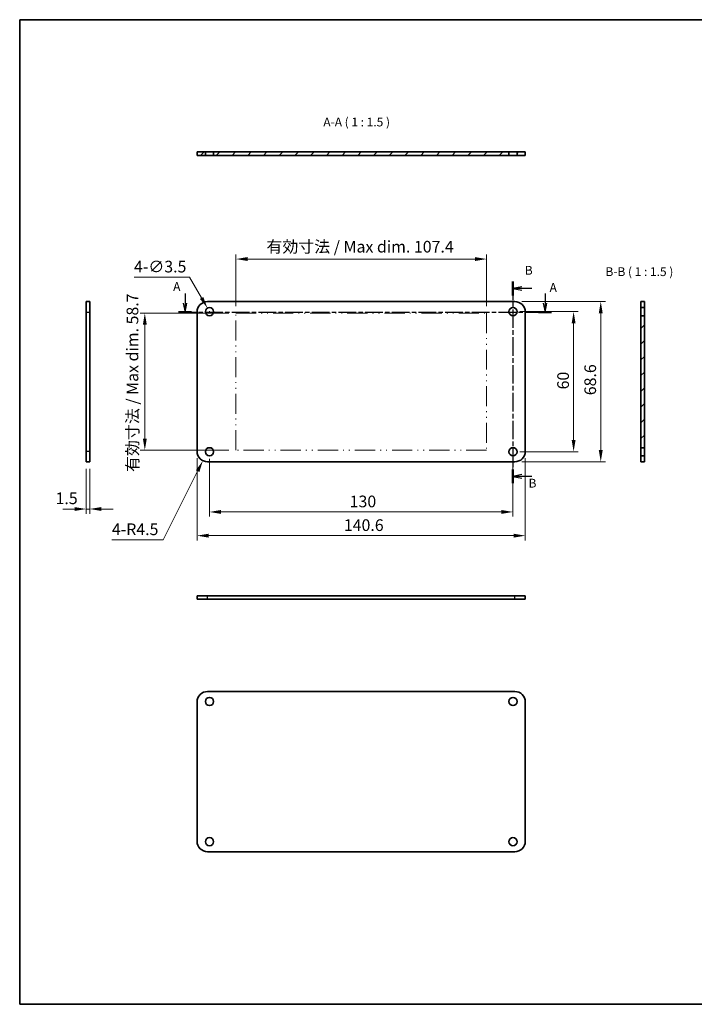
# Model space of a CAD drawing. Units: millimetres. Extents: x 29 to 3983, y 16 to 719.
# Drawn here: x 3396 to 3685, y 17 to 438 of the extents above; entities that cross this region are included whole.
import ezdxf

# ---------------------------------------------------------------- set-up
doc = ezdxf.new("R2010")
doc.units = ezdxf.units.MM
doc.header["$LTSCALE"] = 2
doc.linetypes.add('CHAIN', pattern=[0.3543, 0.2362, -0.0295, 0.0591, -0.0295])
doc.linetypes.add('DASH_DOUBLE_DOT', pattern=[0.4398, 0.24, -0.06, 0.0098, -0.06, 0.01, -0.06])
doc.layers.get('Defpoints').update_dxf_attribs({"lineweight": 25})
for name, color, linetype, lineweight in [('Border (ISO)', 7, 'Continuous', 35), ('Dimension (ISO)', 7, 'Continuous', 18), ('Section Line (ISO)', 7, 'CHAIN', 25), ('Sketch Geometry (ISO)', 7, 'Continuous', 18), ('Symbol (ISO)', 7, 'Continuous', 18), ('Visible (ISO)', 7, 'Continuous', 35), ('Visible Narrow (ISO)', 7, 'Continuous', 25)]:
    doc.layers.add(name, color=color, linetype=linetype, lineweight=lineweight)
doc.layers.add('Hatch (ISO)', color=1, linetype='Continuous', lineweight=18, true_color=0xff0000)
doc.styles.add('Note Text (TK)', font='txt')
doc.dimstyles.new('Default - Method 1b (TK)', dxfattribs={"dimscale": 2, "dimtxt": 2.5, "dimasz": 2.5, "dimexe": 1, "dimexo": 1.5, "dimgap": 1, "dimtad": 1, "dimtoh": 1, "dimrnd": 1e-08, "dimdsep": 46, "dimtxsty": 'Note Text (TK)', "dimcen": 0.09, "dimdle": 5, "dimclrd": 100, "dimclre": 100, "dimclrt": 7, "dimadec": 1, "dimazin": 1, "dimtfac": 1, "dimtmove": 0, "dimatfit": 3, "dimfxl": 0, "dimtolj": 1, "dimlwd": -1, "dimlwe": -1, "dimarcsym": 0})
pattern_1 = [(45, (3374.532, 4.74), (-3.367596, 3.367596), [])]

# ---------------------------------------------------------------- blocks, each defined once
blk = doc.blocks.new('図面枠 tk図枠')
at = {"layer": 'Border (ISO)'}
for p, q in [((14.5, 289), (405.5, 289)), ((14.5, 289), (14.5, 8)), ((405.5, 289), (405.5, 8)), ((14.5, 8), (405.5, 8))]:
    blk.add_line(p, q, dxfattribs=at)
blk = doc.blocks.new('*D93')
at = {"layer": 'Defpoints', "color": 0, "transparency": 16777216}
for p in [(3596.29, 335.77), (3488.89, 312.63), (3596.29, 312.63)]:
    blk.add_point(p, dxfattribs=at)
at = {"layer": 'Dimension (ISO)', "color": 100, "transparency": 16777216}
for p, q in [((3488.89, 315.63), (3488.89, 337.77)), ((3596.29, 315.63), (3596.29, 337.77)), ((3493.89, 335.77), (3591.29, 335.77))]:
    blk.add_line(p, q, dxfattribs=at)
for points in [[(3493.89, 336.61), (3493.89, 334.94), (3488.89, 335.77)], [(3591.29, 336.61), (3591.29, 334.94), (3596.29, 335.77)]]:
    blk.add_solid(points, dxfattribs=at)
at = {"layer": 'Dimension (ISO)', "color": 7, "transparency": 16777216, "insert": (3502.01, 341.07), "char_height": 5, "attachment_point": 4, "style": 'Note Text (TK)'}
blk.add_mtext('\\A1;有効寸法 / Max dim. 107.4', dxfattribs=at)
blk = doc.blocks.new('*D94')
at = {"layer": 'Defpoints', "color": 0, "transparency": 16777216}
for p in [(3488.89, 312.63), (3449.89, 253.93), (3488.89, 253.93)]:
    blk.add_point(p, dxfattribs=at)
at = {"layer": 'Dimension (ISO)', "color": 100, "transparency": 16777216}
for p, q in [((3485.89, 312.63), (3447.89, 312.63)), ((3449.89, 307.63), (3449.89, 258.93)), ((3485.89, 253.93), (3447.89, 253.93))]:
    blk.add_line(p, q, dxfattribs=at)
for points in [[(3449.06, 307.63), (3450.73, 307.63), (3449.89, 312.63)], [(3449.06, 258.93), (3450.73, 258.93), (3449.89, 253.93)]]:
    blk.add_solid(points, dxfattribs=at)
at = {"layer": 'Dimension (ISO)', "color": 7, "transparency": 16777216, "insert": (3444.6, 244.63), "char_height": 5, "attachment_point": 4, "rotation": 90, "style": 'Note Text (TK)'}
blk.add_mtext('\\A1;有効寸法 / Max dim. 58.7', dxfattribs=at)
blk = doc.blocks.new('*D95')
at = {"layer": 'Defpoints', "color": 0, "transparency": 16777216}
for p in [(3477.59, 253.28), (3607.59, 253.28), (3607.59, 227.51)]:
    blk.add_point(p, dxfattribs=at)
at = {"layer": 'Dimension (ISO)', "color": 100, "transparency": 16777216}
for p, q in [((3477.59, 250.28), (3477.59, 225.51)), ((3607.59, 250.28), (3607.59, 225.51)), ((3482.59, 227.51), (3602.59, 227.51))]:
    blk.add_line(p, q, dxfattribs=at)
for points in [[(3482.59, 228.35), (3482.59, 226.68), (3477.59, 227.51)], [(3602.59, 228.35), (3602.59, 226.68), (3607.59, 227.51)]]:
    blk.add_solid(points, dxfattribs=at)
at = {"layer": 'Dimension (ISO)', "color": 7, "transparency": 16777216, "insert": (3537.65, 232.01), "char_height": 5, "attachment_point": 4, "style": 'Note Text (TK)'}
blk.add_mtext('\\A1;130', dxfattribs=at)
blk = doc.blocks.new('*D96')
at = {"layer": 'Defpoints', "color": 0, "transparency": 16777216}
for p in [(3472.29, 253.48), (3612.89, 253.48), (3612.89, 217.36)]:
    blk.add_point(p, dxfattribs=at)
at = {"layer": 'Dimension (ISO)', "color": 100, "transparency": 16777216}
for p, q in [((3472.29, 250.48), (3472.29, 215.36)), ((3612.89, 250.48), (3612.89, 215.36)), ((3477.29, 217.36), (3607.89, 217.36))]:
    blk.add_line(p, q, dxfattribs=at)
for points in [[(3477.29, 218.19), (3477.29, 216.52), (3472.29, 217.36)], [(3607.89, 218.19), (3607.89, 216.52), (3612.89, 217.36)]]:
    blk.add_solid(points, dxfattribs=at)
at = {"layer": 'Dimension (ISO)', "color": 7, "transparency": 16777216, "insert": (3535.16, 221.86), "char_height": 5, "attachment_point": 4, "style": 'Note Text (TK)'}
blk.add_mtext('\\A1;140.6', dxfattribs=at)
blk = doc.blocks.new('*D97')
at = {"layer": 'Defpoints', "color": 0, "transparency": 16777216}
for p in [(3607.59, 313.28), (3633.58, 313.28), (3607.59, 253.28)]:
    blk.add_point(p, dxfattribs=at)
at = {"layer": 'Dimension (ISO)', "color": 100, "transparency": 16777216}
for p, q in [((3610.59, 313.28), (3635.58, 313.28)), ((3633.58, 258.28), (3633.58, 308.28)), ((3610.59, 253.28), (3635.58, 253.28))]:
    blk.add_line(p, q, dxfattribs=at)
for points in [[(3632.74, 308.28), (3634.41, 308.28), (3633.58, 313.28)], [(3632.74, 258.28), (3634.41, 258.28), (3633.58, 253.28)]]:
    blk.add_solid(points, dxfattribs=at)
at = {"layer": 'Dimension (ISO)', "color": 7, "transparency": 16777216, "insert": (3629.08, 279.97), "char_height": 5, "attachment_point": 4, "rotation": 90, "style": 'Note Text (TK)'}
blk.add_mtext('\\A1;60', dxfattribs=at)
blk = doc.blocks.new('*D98')
at = {"layer": 'Defpoints', "color": 0, "transparency": 16777216}
for p in [(3608.39, 317.58), (3645.2, 317.58), (3608.39, 248.98)]:
    blk.add_point(p, dxfattribs=at)
at = {"layer": 'Dimension (ISO)', "color": 100, "transparency": 16777216}
for p, q in [((3611.39, 317.58), (3647.2, 317.58)), ((3645.2, 253.98), (3645.2, 312.58)), ((3611.39, 248.98), (3647.2, 248.98))]:
    blk.add_line(p, q, dxfattribs=at)
for points in [[(3644.37, 312.58), (3646.03, 312.58), (3645.2, 317.58)], [(3644.37, 253.98), (3646.03, 253.98), (3645.2, 248.98)]]:
    blk.add_solid(points, dxfattribs=at)
at = {"layer": 'Dimension (ISO)', "color": 7, "transparency": 16777216, "insert": (3640.7, 277.48), "char_height": 5, "attachment_point": 4, "rotation": 90, "style": 'Note Text (TK)'}
blk.add_mtext('\\A1;68.6', dxfattribs=at)
blk = doc.blocks.new('*D99')
at = {"layer": 'Defpoints', "color": 0, "transparency": 16777216}
for p in [(3424.77, 248.98), (3426.27, 248.98), (3426.27, 228.77)]:
    blk.add_point(p, dxfattribs=at)
at = {"layer": 'Dimension (ISO)', "color": 100, "transparency": 16777216}
for p, q in [((3424.77, 245.98), (3424.77, 226.77)), ((3426.27, 245.98), (3426.27, 226.77)), ((3419.77, 228.77), (3414.77, 228.77)), ((3424.77, 228.77), (3426.27, 228.77)), ((3431.27, 228.77), (3436.27, 228.77))]:
    blk.add_line(p, q, dxfattribs=at)
for points in [[(3419.77, 229.6), (3419.77, 227.94), (3424.77, 228.77)], [(3431.27, 229.6), (3431.27, 227.94), (3426.27, 228.77)]]:
    blk.add_solid(points, dxfattribs=at)
at = {"layer": 'Dimension (ISO)', "color": 7, "transparency": 16777216, "insert": (3411.65, 233.35), "char_height": 5, "attachment_point": 4, "style": 'Note Text (TK)'}
blk.add_mtext('\\A1;1.5', dxfattribs=at)
blk = doc.blocks.new('*D100')
at = {"layer": 'Defpoints', "color": 0, "transparency": 16777216}
for p in [(3476.72, 314.79), (3478.47, 311.76)]:
    blk.add_point(p, dxfattribs=at)
at = {"layer": 'Dimension (ISO)', "color": 100, "transparency": 16777216}
for p, q in [((3445.26, 328.04), (3469.07, 328.04)), ((3469.07, 328.04), (3474.22, 319.12)), ((3477.41, 313.28), (3477.77, 313.28)), ((3477.59, 313.1), (3477.59, 313.46))]:
    blk.add_line(p, q, dxfattribs=at)
blk.add_solid([(3474.94, 319.54), (3473.5, 318.71), (3476.72, 314.79)], dxfattribs=at)
at = {"layer": 'Dimension (ISO)', "color": 7, "transparency": 16777216, "insert": (3445.26, 332.54), "char_height": 5, "attachment_point": 4, "style": 'Note Text (TK)'}
blk.add_mtext('\\A1;4-∅3.5', dxfattribs=at)
blk = doc.blocks.new('*D101')
at = {"layer": 'Defpoints', "color": 0, "transparency": 16777216}
for p in [(3476.79, 253.48), (3474.77, 249.46)]:
    blk.add_point(p, dxfattribs=at)
at = {"layer": 'Dimension (ISO)', "color": 100, "transparency": 16777216}
for p, q in [((3457.72, 215.6), (3472.52, 244.99)), ((3435.77, 215.6), (3457.72, 215.6))]:
    blk.add_line(p, q, dxfattribs=at)
blk.add_solid([(3471.78, 245.37), (3473.26, 244.62), (3474.77, 249.46)], dxfattribs=at)
at = {"layer": 'Dimension (ISO)', "color": 7, "transparency": 16777216, "insert": (3435.77, 220.1), "char_height": 5, "attachment_point": 4, "style": 'Note Text (TK)'}
blk.add_mtext('\\A1;4-R4.5', dxfattribs=at)

msp = doc.modelspace()

# ---------------------------------------------------------------- hatches: boundary and pattern name
at = {"layer": 'Hatch (ISO)'}
h = msp.add_hatch(dxfattribs=at)
h.set_pattern_fill('ANSI31', color=256, scale=38.1, style=0)
h.set_pattern_definition(pattern_1)
h.paths.add_polyline_path([(3605.8544, 380.1367), (3605.8544, 381.6367), (3479.3315, 381.6367), (3479.3315, 380.1367)])
h.paths.add_polyline_path([(3612.8929, 381.6367), (3612.8929, 380.1367), (3609.3315, 380.1367), (3609.3315, 381.6367)])
h.paths.add_polyline_path([(3472.2929, 381.6367), (3472.2929, 380.1367), (3475.8544, 380.1367), (3475.8544, 381.6367)])
h = msp.add_hatch(dxfattribs=at)
h.set_pattern_fill('ANSI31', color=256, scale=38.1, style=0)
h.set_pattern_definition(pattern_1)
h.paths.add_polyline_path([(3663.9027, 311.5278), (3662.4027, 311.5278), (3662.4027, 255.0278), (3663.9027, 255.0278)])
h.paths.add_polyline_path([(3662.4027, 248.9778), (3663.9027, 248.9778), (3663.9027, 251.5278), (3662.4027, 251.5278)])
h.paths.add_polyline_path([(3663.9027, 317.5778), (3662.4027, 317.5778), (3662.4027, 315.0278), (3663.9027, 315.0278)])

# ---------------------------------------------------------------- linework, layer by layer
at = {"layer": 'Section Line (ISO)', "linetype": 'CHAIN', "ltscale": 16.811016}
msp.add_line((3607.5929, 326.1125), (3607.5929, 239.7704), dxfattribs=at)
at = {"layer": 'Section Line (ISO)', "linetype": 'Continuous', "lineweight": 50}
for p, q in [((3607.5929, 326.1125), (3607.5929, 320.1783)), ((3464.3393, 313.0778), (3469.906, 313.0778)), ((3618.5393, 313.0778), (3624.106, 313.0778)), ((3607.5929, 245.7046), (3607.5929, 239.7704))]:
    msp.add_line(p, q, dxfattribs=at)
at = {"layer": 'Section Line (ISO)', "linetype": 'Continuous'}
for p, q in [((3467.1226, 321.0776), (3467.1226, 316.8278)), ((3611.3429, 323.8954), (3607.5929, 323.1454)), ((3611.3429, 323.1454), (3607.5929, 323.1454)), ((3607.5929, 323.1454), (3611.3429, 322.3954)), ((3615.6585, 323.1454), (3611.3429, 323.1454)), ((3621.3227, 321.0776), (3621.3227, 316.8278)), ((3466.3726, 316.8278), (3467.1226, 313.0778)), ((3467.1226, 316.8278), (3467.1226, 313.0778)), ((3467.1226, 313.0778), (3467.8726, 316.8278)), ((3620.5727, 316.8278), (3621.3227, 313.0778)), ((3621.3227, 316.8278), (3621.3227, 313.0778)), ((3621.3227, 313.0778), (3622.0727, 316.8278)), ((3611.3429, 243.4875), (3607.5929, 242.7375)), ((3611.3429, 242.7375), (3607.5929, 242.7375)), ((3607.5929, 242.7375), (3611.3429, 241.9875)), ((3615.6585, 242.7375), (3611.3429, 242.7375))]:
    msp.add_line(p, q, dxfattribs=at)
at = {"layer": 'Section Line (ISO)', "linetype": 'CHAIN', "ltscale": 16.119425}
msp.add_line((3464.3393, 313.0778), (3624.106, 313.0778), dxfattribs=at)
at = {"layer": 'Sketch Geometry (ISO)', "color": 4, "linetype": 'DASH_DOUBLE_DOT', "lineweight": 18, "ltscale": 18.089031, "true_color": 0x00ffff}
for p, q in [((3488.8929, 312.6278), (3596.2929, 312.6278)), ((3596.2929, 253.9278), (3488.8929, 253.9278))]:
    msp.add_line(p, q, dxfattribs=at)
at = {"layer": 'Sketch Geometry (ISO)', "color": 4, "linetype": 'DASH_DOUBLE_DOT', "lineweight": 18, "ltscale": 17.795967, "true_color": 0x00ffff}
for p, q in [((3488.8929, 253.9278), (3488.8929, 312.6278)), ((3596.2929, 312.6278), (3596.2929, 253.9278))]:
    msp.add_line(p, q, dxfattribs=at)
at = {"layer": 'Visible (ISO)'}
for p, q in [((3472.2929, 381.6367), (3472.2929, 380.1367)), ((3475.8544, 381.6367), (3472.2929, 381.6367)), ((3472.2929, 380.1367), (3475.8544, 380.1367)), ((3475.8544, 380.1367), (3475.8544, 381.6367)), ((3475.8544, 381.6367), (3479.3315, 381.6367)), ((3479.3315, 380.1367), (3475.8544, 380.1367)), ((3605.8544, 381.6367), (3479.3315, 381.6367)), ((3479.3315, 381.6367), (3479.3315, 380.1367)), ((3479.3315, 380.1367), (3605.8544, 380.1367)), ((3605.8544, 380.1367), (3605.8544, 381.6367)), ((3605.8544, 381.6367), (3609.3315, 381.6367)), ((3609.3315, 380.1367), (3605.8544, 380.1367)), ((3612.8929, 381.6367), (3609.3315, 381.6367)), ((3609.3315, 381.6367), (3609.3315, 380.1367)), ((3609.3315, 380.1367), (3612.8929, 380.1367)), ((3612.8929, 381.6367), (3612.8929, 380.1367)), ((3424.7656, 317.5778), (3424.7656, 313.0778)), ((3424.7656, 317.5778), (3426.2656, 317.5778)), ((3426.2656, 313.0778), (3426.2656, 317.5778)), ((3542.5929, 317.5778), (3476.7929, 317.5778)), ((3608.3929, 317.5778), (3542.5929, 317.5778)), ((3663.9027, 317.5778), (3662.4027, 317.5778)), ((3662.4027, 317.5778), (3662.4027, 315.0278)), ((3663.9027, 315.0278), (3663.9027, 317.5778)), ((3424.7656, 253.4778), (3424.7656, 313.0778)), ((3426.2656, 313.0778), (3426.2656, 253.4778)), ((3472.2929, 313.0778), (3472.2929, 253.4778)), ((3612.8929, 253.4778), (3612.8929, 313.0778)), ((3662.4027, 315.0278), (3663.9027, 315.0278)), ((3662.4027, 311.5278), (3662.4027, 315.0278)), ((3663.9027, 315.0278), (3663.9027, 311.5278)), ((3663.9027, 311.5278), (3662.4027, 311.5278)), ((3662.4027, 311.5278), (3662.4027, 255.0278)), ((3663.9027, 255.0278), (3663.9027, 311.5278)), ((3424.7656, 253.4778), (3424.7656, 248.9778)), ((3426.2656, 248.9778), (3426.2656, 253.4778)), ((3662.4027, 255.0278), (3663.9027, 255.0278)), ((3662.4027, 251.5278), (3662.4027, 255.0278)), ((3663.9027, 255.0278), (3663.9027, 251.5278)), ((3424.7656, 248.9778), (3426.2656, 248.9778)), ((3476.7929, 248.9778), (3542.5929, 248.9778)), ((3542.5929, 248.9778), (3608.3929, 248.9778)), ((3663.9027, 251.5278), (3662.4027, 251.5278)), ((3662.4027, 251.5278), (3662.4027, 248.9778)), ((3662.4027, 248.9778), (3663.9027, 248.9778)), ((3663.9027, 248.9778), (3663.9027, 251.5278)), ((3476.7929, 191.6624), (3472.2929, 191.6624)), ((3472.2929, 190.1624), (3472.2929, 191.6624)), ((3472.2929, 190.1624), (3476.7929, 190.1624)), ((3476.7929, 191.6624), (3542.5929, 191.6624)), ((3542.5929, 190.1624), (3476.7929, 190.1624)), ((3542.5929, 191.6624), (3608.3929, 191.6624)), ((3608.3929, 190.1624), (3542.5929, 190.1624)), ((3612.8929, 191.6624), (3608.3929, 191.6624)), ((3608.3929, 190.1624), (3612.8929, 190.1624)), ((3612.8929, 190.1624), (3612.8929, 191.6624)), ((3542.5929, 150.6476), (3476.7929, 150.6476)), ((3608.3929, 150.6476), (3542.5929, 150.6476)), ((3472.2929, 146.1476), (3472.2929, 86.5476)), ((3612.8929, 86.5476), (3612.8929, 146.1476)), ((3476.7929, 82.0476), (3542.5929, 82.0476)), ((3542.5929, 82.0476), (3608.3929, 82.0476))]:
    msp.add_line(p, q, dxfattribs=at)
for centre in [(3477.5929, 313.2778), (3607.5929, 313.2778), (3477.5929, 253.2778), (3607.5929, 253.2778), (3477.5929, 146.3476), (3607.5929, 146.3476), (3477.5929, 86.3476), (3607.5929, 86.3476)]:
    msp.add_circle(centre, 1.75, dxfattribs=at)
for centre, start, end in [((3476.7929, 313.0778), 90, 180), ((3608.3929, 313.0778), 0, 90), ((3476.7929, 253.4778), 180, 270), ((3608.3929, 253.4778), 270, 0), ((3476.7929, 146.1476), 90, 180), ((3608.3929, 146.1476), 0, 90), ((3476.7929, 86.5476), 180, 270), ((3608.3929, 86.5476), 270, 0)]:
    msp.add_arc(centre, 4.5, start, end, dxfattribs=at)
at = {"layer": 'Visible Narrow (ISO)'}
for p, q in [((3424.7656, 313.0778), (3426.2656, 313.0778)), ((3424.7656, 253.4778), (3426.2656, 253.4778)), ((3476.7929, 190.1624), (3476.7929, 191.6624)), ((3608.3929, 190.1624), (3608.3929, 191.6624))]:
    msp.add_line(p, q, dxfattribs=at)

# ---------------------------------------------------------------- block references
at = {"xscale": 1.5, "yscale": 1.5, "zscale": 1.5}
msp.add_blockref('図面枠 tk図枠', (3374.5318, 4.7398), dxfattribs=at)

# ---------------------------------------------------------------- texts
at = {"layer": 'Section Line (ISO)', "char_height": 3.75, "attachment_point": 7, "style": 'Note Text (TK)'}
for s, insert in [('B', (3612.6805, 327.9064)), ('A', (3462.0434, 320.9855)), ('A', (3623.2867, 320.5453)), ('B', (3614.2946, 236.7868))]:
    msp.add_mtext(s, dxfattribs=dict(at, insert=insert))
at = {"layer": 'Symbol (ISO)', "color": 7, "char_height": 3.75, "attachment_point": 7, "style": 'Note Text (TK)'}
for s, insert in [('A-A ( 1 : 1.5 )', (3526.3711, 391.3867)), ('B-B ( 1 : 1.5 )', (3647.2449, 327.3278))]:
    msp.add_mtext(s, dxfattribs=dict(at, insert=insert))

# ---------------------------------------------------------------- dimensions: what is measured, and where the dimension line sits
at = {"layer": 'Dimension (ISO)', "color": 100, "true_color": 0x00ff3f}
for base, p2, angle, picture, middle in [((3596.2929, 335.7732), (3596.2929, 312.6278), 180, '*D93', (3542.5929, 335.7732)), ((3449.8929, 253.9278), (3488.8929, 253.9278), 90, '*D94', (3449.8929, 283.2778))]:
    dim = msp.add_linear_dim(base=base, p1=(3488.8929, 312.6278), p2=p2, angle=angle, text='有効寸法 / Max dim. <>', dimstyle='Default - Method 1b (TK)', override={"dimtoh": 0, "dimdec": 2, "dimtp": 0, "dimtm": 0, "dimtdec": 2, "dimtofl": 0, "dimatfit": 1}, dxfattribs=at)
    dim.commit()
    dim.dimension.update_dxf_attribs({"geometry": picture, "text_midpoint": middle, "dimtype": 160})
dim = msp.add_diameter_dim_2p(p1=(3478.4679, 311.7622), p2=(3476.7179, 314.7933), text='4-<>', dimstyle='Default - Method 1b (TK)', override={"dimtih": 1, "dimdec": 2, "dimlfac": 1, "dimtp": 0, "dimtm": 0, "dimtdec": 2, "dimtofl": 0}, dxfattribs=at)
dim.commit()
dim.dimension.update_dxf_attribs({"geometry": '*D100', "text_midpoint": (3454.7816, 328.045), "dimtype": 163})
for base, p1, p2, angle, override, picture, middle in [((3645.2014, 317.5778), (3608.3929, 248.9778), (3608.3929, 317.5778), 90, {"dimtoh": 0, "dimdec": 2, "dimtp": 0, "dimtm": 0, "dimtdec": 2, "dimtofl": 0, "dimatfit": 1}, '*D98', (3645.2014, 283.2778)), ((3633.5752, 313.2778), (3607.5929, 253.2778), (3607.5929, 313.2778), 90, {"dimtoh": 0, "dimdec": 2, "dimtp": 0, "dimtm": 0, "dimtdec": 2, "dimtofl": 0, "dimatfit": 1}, '*D97', (3633.5752, 283.2778)), ((3612.8929, 217.3555), (3472.2929, 253.4778), (3612.8929, 253.4778), 180, {"dimtoh": 0, "dimdec": 2, "dimtp": 0, "dimtm": 0, "dimtdec": 2, "dimtofl": 0, "dimatfit": 1}, '*D96', (3542.5929, 217.3555)), ((3607.5929, 227.5136), (3477.5929, 253.2778), (3607.5929, 253.2778), 180, {"dimtoh": 0, "dimdec": 2, "dimtp": 0, "dimtm": 0, "dimtdec": 2, "dimtofl": 0, "dimatfit": 1}, '*D95', (3542.5929, 227.5136)), ((3426.2656, 228.7712), (3424.7656, 248.9778), (3426.2656, 248.9778), 180, {"dimtoh": 0, "dimtmove": 2, "dimatfit": 1}, '*D99', (3415.4529, 233.3472))]:
    dim = msp.add_linear_dim(base=base, p1=p1, p2=p2, angle=angle, dimstyle='Default - Method 1b (TK)', override=override, dxfattribs=at)
    dim.commit()
    dim.dimension.update_dxf_attribs({"geometry": picture, "text_midpoint": middle, "dimtype": 160})
dim = msp.add_radius_dim(center=(3476.7929, 253.4778), mpoint=(3474.7691, 249.4586), text='4-<>', dimstyle='Default - Method 1b (TK)', override={"dimtih": 1, "dimcen": 0, "dimtofl": 0}, dxfattribs=at)
dim.commit()
dim.dimension.update_dxf_attribs({"geometry": '*D101', "text_midpoint": (3445.7463, 215.5954), "dimtype": 164})

doc.saveas('drawing.dxf')
